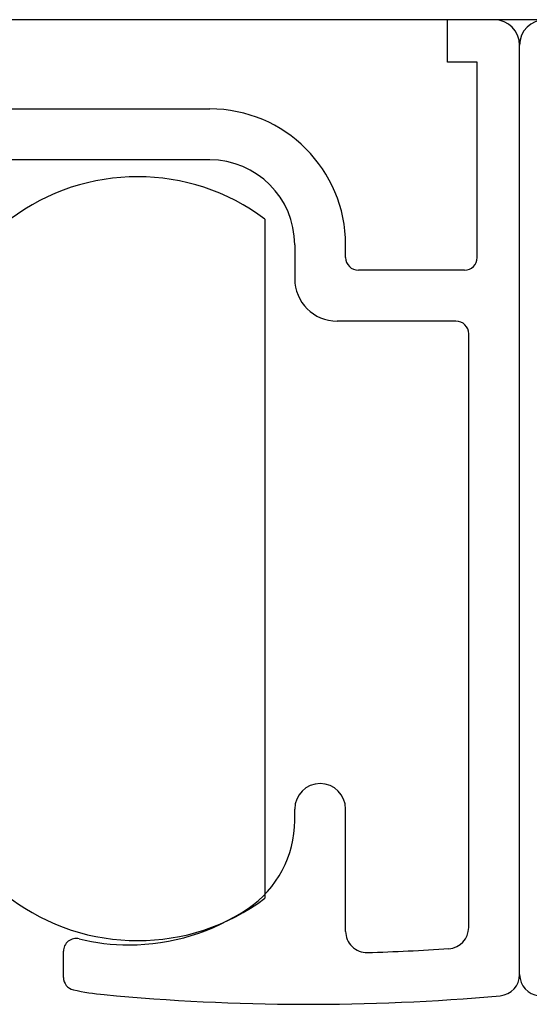
# Model space of a CAD drawing. Extents: x 19 to 1166, y 16 to 831.
# Drawn here: x 226 to 238, y 641 to 664 of the extents above; entities that cross this region are included whole.
import ezdxf

# ---------------------------------------------------------------- set-up
doc = ezdxf.new("R2010")
doc.units = 0
for name, color, linetype in [('KI1', 7, 'CONTINUOUS'), ('KI2', 4, 'CONTINUOUS'), ('OS', 2, 'CONTINUOUS')]:
    doc.layers.add(name, color=color, linetype=linetype)

msp = doc.modelspace()

# ---------------------------------------------------------------- linework, layer by layer
at = {"layer": 'KI1'}
for p, q in [((235.747, 663.106), (235.747, 664.106)), ((236.847, 664.106), (235.747, 664.106)), ((237.447, 641.606), (237.447, 663.506)), ((236.447, 663.106), (235.747, 663.106)), ((236.447, 658.503), (236.447, 663.106)), ((225.347, 662.003), (230.147, 662.003)), ((230.147, 660.803), (225.347, 660.803)), ((232.147, 658.803), (232.147, 658.003)), ((233.347, 658.503), (233.347, 658.803)), ((236.147, 658.203), (233.647, 658.203)), ((235.947, 657.003), (233.147, 657.003)), ((236.247, 642.715), (236.247, 656.703)), ((232.147, 645.235), (232.147, 645.506)), ((233.347, 642.625), (233.347, 645.506)), ((226.697, 641.54), (226.697, 642.155))]:
    msp.add_line(p, q, dxfattribs=at)
for centre, radius, start, end in [((236.847, 663.506), 0.6, 0, 90), ((238.047, 663.506), 0.6, 90, 180), ((230.147, 658.803), 3.2, 0, 90), ((230.147, 658.803), 2, 0, 90), ((233.647, 658.503), 0.3, 180, 270), ((236.147, 658.503), 0.3, 270, 0), ((233.147, 658.003), 1, 180, 270), ((235.947, 656.703), 0.3, 0, 90), ((232.747, 645.506), 0.6, 0, 180), ((229.647, 645.235), 2.5, 304.0558, 0), ((228.247, 647.306), 5, 270, 304.0558), ((235.747, 642.715), 0.5, 273.8316, 0), ((226.997, 642.155), 0.3, 76.3583, 180), ((228.247, 647.306), 5, 256.3583, 270), ((233.847, 642.625), 0.5, 180, 271.6118), ((232.466, 691.705), 49.599, 271.6118, 273.8316), ((226.997, 641.54), 0.3, 180, 257.7684), ((236.947, 641.606), 0.5, 275.1111, 0), ((237.947, 641.606), 0.5, 180, 264.8889), ((228.247, 647.306), 6.2, 257.7684, 264.5719), ((232.466, 691.705), 50.799, 264.5719, 275.1111)]:
    msp.add_arc(centre, radius, start, end, dxfattribs=at)
at = {"layer": 'KI2'}
msp.add_line((231.447, 659.406), (231.447, 643.406), dxfattribs=at)
for centre, start, end in [((228.447, 655.406), 53.1301, 126.8699), ((228.447, 647.406), 233.1301, 306.8699)]:
    msp.add_arc(centre, 5, start, end, dxfattribs=at)
at = {"layer": 'OS'}
msp.add_line((311.947, 664.106), (162.947, 664.106), dxfattribs=at)

doc.saveas('drawing.dxf')
